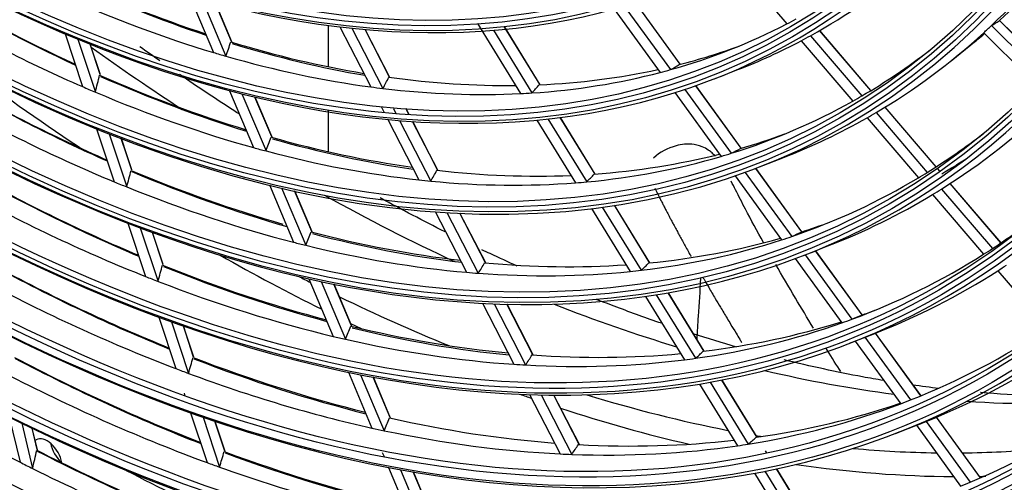
# Model space of a CAD drawing. Units: inches. Extents: x 122 to 9912, y 90 to 827.
# Drawn here: x 290 to 293, y 284 to 286 of the extents above; entities that cross this region are included whole.
import ezdxf

# ---------------------------------------------------------------- set-up
doc = ezdxf.new("R2010")
doc.units = ezdxf.units.IN
doc.header["$MEASUREMENT"] = 0
doc.layers.add('LG-Product', color=3, linetype='Continuous')

# ---------------------------------------------------------------- blocks, each defined once
blk = doc.blocks.new('ODU')
at = {"layer": 'LG-Product'}
for p, q in [((4369.57086, 4985.57926), (4374.08085, 4980.2986)), ((4322.13716, 4982.86095), (4324.26775, 4977.81282)), ((4323.2742, 4982.42801), (4325.35707, 4977.49297)), ((4325.83649, 4978.76944), (4324.4221, 4982.12061)), ((4325.86364, 4978.73619), (4324.43684, 4982.11678)), ((4359.06534, 4981.58984), (4363.06903, 4976.0767)), ((4359.95952, 4981.8483), (4363.97299, 4976.32169)), ((4364.80533, 4976.79118), (4360.91761, 4982.14462)), ((4364.81826, 4976.79444), (4360.93, 4982.14864)), ((4396.92194, 4976.26542), (4392.55457, 4980.59296)), ((4396.92789, 4976.27192), (4392.5611, 4980.59888)), ((4334.2661, 4976.56917), (4334.2661, 4980.16349)), ((4335.25587, 4980.04255), (4337.94756, 4974.82308)), ((4336.29297, 4979.92523), (4338.99262, 4974.69032)), ((4339.5749, 4975.68027), (4337.44385, 4979.8126)), ((4339.60325, 4975.6536), (4337.45918, 4979.81117)), ((4347.19919, 4980.34321), (4350.95551, 4974.24105)), ((4348.58891, 4979.73898), (4351.93843, 4974.29765)), ((4352.64836, 4975.00421), (4349.53294, 4980.06522)), ((4352.65838, 4975.01287), (4349.54734, 4980.06677)), ((4381.37894, 4974.50546), (4376.92788, 4979.71713)), ((4381.38848, 4974.51114), (4376.93758, 4979.72261)), ((4391.85654, 4980.15493), (4396.37378, 4975.67889)), ((4311.38558, 4979.42742), (4312.90221, 4974.84635)), ((4312.48676, 4978.96749), (4314.00802, 4974.37243)), ((4376.13441, 4979.27119), (4380.5996, 4974.04298)), ((4391.17941, 4979.52496), (4395.73342, 4975.0125)), ((4314.42485, 4975.89227), (4313.54963, 4978.5359)), ((4314.44309, 4975.87043), (4313.56234, 4978.53079)), ((4375.3292, 4978.83693), (4379.80904, 4973.59157)), ((4388.35343, 4977.10158), (4390.0614, 4978.47177)), ((4367.78116, 4975.52858), (4369.82176, 4976.32263)), ((4365.21913, 4974.60574), (4369.25032, 4969.05473)), ((4370.106, 4969.49207), (4366.15894, 4974.92724)), ((4370.11864, 4969.49575), (4366.17111, 4974.93156)), ((4325.66841, 4974.49417), (4327.75633, 4969.54714)), ((4326.73973, 4974.21694), (4328.83409, 4969.25468)), ((4329.33088, 4970.49), (4327.87577, 4973.93765)), ((4329.35849, 4970.45565), (4327.89036, 4973.93416)), ((4364.34258, 4974.32299), (4368.3639, 4968.78558)), ((4338.85534, 4973.06281), (4339.0909, 4972.60602)), ((4339.89724, 4972.93616), (4340.11307, 4972.51766)), ((4341.24789, 4972.43615), (4340.9906, 4972.93506)), ((4341.263, 4972.43516), (4341.00575, 4972.934)), ((4387.0414, 4967.8754), (4382.61229, 4973.06136)), ((4387.05069, 4967.88136), (4382.62172, 4973.06716)), ((4334.2661, 4969.18763), (4334.2661, 4972.80124)), ((4353.32752, 4972.04107), (4356.69358, 4966.57289)), ((4357.42726, 4967.24085), (4354.3947, 4972.16726)), ((4357.43426, 4967.25441), (4354.40893, 4972.16909)), ((4381.04977, 4972.13883), (4385.50444, 4966.92293)), ((4381.83651, 4972.59471), (4386.27821, 4967.39401)), ((4314.11402, 4971.18602), (4315.63852, 4966.58119)), ((4339.407, 4971.99308), (4342.11297, 4966.74592)), ((4340.4302, 4971.90269), (4343.14422, 4966.63992)), ((4343.74724, 4967.58965), (4341.56628, 4971.81877)), ((4343.77295, 4967.5681), (4341.58141, 4971.81772)), ((4352.36966, 4971.94376), (4355.72647, 4966.49061)), ((4315.20713, 4970.75046), (4316.73626, 4966.13164)), ((4317.16525, 4967.61474), (4316.26244, 4970.34172)), ((4317.18381, 4967.59194), (4316.27503, 4970.33694)), ((4371.69561, 4967.86827), (4373.73621, 4968.66232)), ((4375.37571, 4962.23561), (4371.37504, 4967.74459)), ((4375.38814, 4962.23957), (4371.38699, 4967.74922)), ((4387.36254, 4967.49938), (4387.16527, 4967.73036)), ((4387.40106, 4967.47112), (4387.17434, 4967.73658)), ((4369.59035, 4967.09673), (4373.62846, 4961.53621)), ((4370.45139, 4967.40084), (4374.49935, 4961.82673)), ((4329.12611, 4966.30166), (4331.22494, 4961.32879)), ((4330.18723, 4966.0486), (4332.29246, 4961.06057)), ((4392.6798, 4961.2735), (4388.26918, 4966.43781)), ((4392.68891, 4961.27967), (4388.2784, 4966.44386)), ((4332.80467, 4962.25936), (4331.31278, 4965.79417)), ((4332.83278, 4962.22383), (4331.32722, 4965.79104)), ((4386.73875, 4965.47769), (4391.17218, 4960.28668)), ((4387.50912, 4965.95275), (4391.93097, 4960.77529)), ((4358.04153, 4964.38313), (4361.42323, 4958.88954)), ((4362.17799, 4959.52325), (4359.09369, 4964.53373)), ((4362.18229, 4959.54121), (4359.10771, 4964.53589)), ((4343.5349, 4963.98863), (4346.25452, 4958.715)), ((4344.54596, 4963.92179), (4347.27356, 4958.63269)), ((4347.89498, 4959.54672), (4345.66898, 4963.86319)), ((4347.91837, 4959.52967), (4345.68393, 4963.8625)), ((4357.0976, 4964.26319), (4360.4701, 4958.78454)), ((4316.82953, 4962.98366), (4318.36154, 4958.35616)), ((4317.91545, 4962.56984), (4319.45209, 4957.92835)), ((4319.89195, 4959.3786), (4318.96403, 4962.18141)), ((4319.91079, 4959.35494), (4318.97659, 4962.17676)), ((4375.61005, 4960.20797), (4377.65066, 4961.00202)), ((4375.66065, 4960.2276), (4379.7245, 4954.63163)), ((4380.61942, 4955.01494), (4376.57545, 4960.58354)), ((4380.63164, 4955.0192), (4376.58737, 4960.58821)), ((4374.81345, 4959.90445), (4378.86745, 4954.32204)), ((4392.40106, 4958.84781), (4396.69389, 4953.82141)), ((4332.5675, 4958.14778), (4334.6767, 4953.15035)), ((4333.61955, 4957.91624), (4335.7351, 4952.90375)), ((4336.26109, 4954.06987), (4334.73582, 4957.68377)), ((4336.2895, 4954.03364), (4334.75012, 4957.68097)), ((4361.80336, 4956.61865), (4365.1907, 4951.11589)), ((4362.73485, 4956.75881), (4366.13135, 4951.24116)), ((4366.90497, 4951.84424), (4363.77368, 4956.93106)), ((4366.9069, 4951.86605), (4363.78753, 4956.93349)), ((4347.64347, 4956.02167), (4350.37596, 4950.72309)), ((4348.64369, 4955.97587), (4351.38411, 4950.6619)), ((4352.02199, 4951.54401), (4349.75503, 4955.93989)), ((4352.04326, 4951.53108), (4349.76986, 4955.93944)), ((4319.5341, 4954.81437), (4321.0144, 4950.34305)), ((4320.61358, 4954.41999), (4322.09862, 4949.93436)), ((4322.54807, 4951.35565), (4321.65614, 4954.04975)), ((4322.56717, 4951.33122), (4321.6686, 4954.04538)), ((4379.5245, 4952.54766), (4381.5651, 4953.34171)), ((4385.72386, 4947.98605), (4381.77498, 4953.42372)), ((4385.73566, 4947.99089), (4381.78685, 4953.42845)), ((4380.01688, 4952.73926), (4383.97146, 4947.29374)), ((4380.86044, 4953.06742), (4384.81633, 4947.6201)), ((4335.99513, 4950.02652), (4338.03952, 4945.18263)), ((4337.039, 4949.81434), (4339.0899, 4944.95503)), ((4339.62805, 4946.09236), (4338.14698, 4949.60153)), ((4339.65671, 4946.05553), (4338.16114, 4949.59906)), ((4366.49031, 4949.00466), (4369.78968, 4943.64482)), ((4367.41072, 4949.16282), (4370.71935, 4943.78792)), ((4371.5096, 4944.364), (4368.43755, 4949.35457)), ((4371.50939, 4944.38927), (4368.45125, 4949.35725)), ((4321.7202, 4948.21115), (4321.79406, 4947.98803)), ((4351.73557, 4948.08666), (4354.39121, 4942.93708)), ((4352.7261, 4948.05963), (4355.38978, 4942.89447)), ((4356.04218, 4943.74844), (4353.82708, 4948.04375)), ((4356.06159, 4943.73909), (4353.84172, 4948.04367)), ((4322.28779, 4946.4967), (4323.71658, 4942.18099)), ((4306.52738, 4946.13915), (4307.46666, 4942.21799)), ((4307.61585, 4945.60244), (4308.55818, 4941.66853)), ((4323.36134, 4946.12024), (4324.79494, 4941.78997)), ((4325.25328, 4943.18442), (4324.39839, 4945.76665)), ((4325.27261, 4943.15928), (4324.4108, 4945.76244)), ((4383.52404, 4944.72083), (4385.56465, 4945.51488)), ((4386.17121, 4945.75441), (4390.00396, 4940.47666)), ((4390.89976, 4940.85877), (4387.07566, 4946.12461)), ((4390.91136, 4940.86386), (4387.08734, 4946.1296)), ((4308.95814, 4943.31886), (4308.51562, 4945.1662)), ((4308.97051, 4943.30227), (4308.52511, 4945.16169)), ((4385.32969, 4945.42344), (4389.17034, 4940.1348)), ((4338.93421, 4943.06281), (4339.08882, 4942.69649)), ((4372.35014, 4943.02347), (4372.23163, 4943.21599)), ((4372.35648, 4942.98823), (4372.2723, 4943.12499)), ((4339.48506, 4941.75765), (4341.46486, 4937.0668)), ((4340.52149, 4941.56311), (4342.50783, 4936.85677)), ((4343.05723, 4937.96742), (4341.62171, 4941.36867)), ((4343.08612, 4937.93006), (4341.63586, 4941.36624)), ((4371.26259, 4941.25207), (4374.47414, 4936.03488)), ((4372.17275, 4941.42687), (4375.39368, 4936.19445)), ((4376.19932, 4936.74552), (4373.18858, 4941.63648)), ((4376.19713, 4936.77402), (4373.20211, 4941.63944))]:
    blk.add_line(p, q, dxfattribs=at)
for centre, major_axis in [((4296.55963, 5114.31561), (103.99073, -180.11722)), ((4296.55963, 5114.31561), (-103.57177, 179.39157)), ((4296.79191, 5114.44972), (103.38572, -179.06932)), ((4296.55963, 5114.31561), (99.67823, -172.64776)), ((4296.55963, 5114.31561), (-99.25927, 171.9221)), ((4296.79191, 5114.44972), (99.07322, -171.59985)), ((4296.55963, 5114.31561), (95.36573, -165.17829)), ((4296.55963, 5114.31561), (-94.94677, 164.45263)), ((4296.79191, 5114.44972), (94.76072, -164.13038)), ((4296.55963, 5114.31561), (90.95948, -157.54644)), ((4296.55963, 5114.31561), (-90.72802, 157.14554)), ((4296.79191, 5114.44972), (90.54197, -156.82329)), ((4296.55963, 5114.31561), (86.64698, -150.07697)), ((4296.55963, 5114.31561), (-86.41552, 149.67607)), ((4296.79191, 5114.44972), (86.22947, -149.35382)), ((4296.55963, 5114.31561), (82.33448, -142.6075)), ((4296.55963, 5114.31561), (-82.10302, 142.2066)), ((4296.79191, 5114.44972), (81.91697, -141.88435)), ((4296.55963, 5114.31561), (78.02198, -135.13803)), ((4296.55963, 5114.31561), (-77.79052, 134.73714)), ((4296.79191, 5114.44972), (77.60447, -134.41488)), ((4296.55963, 5114.31561), (73.70948, -127.66856)), ((4296.55963, 5114.31561), (-73.47802, 127.26767)), ((4296.79191, 5114.44972), (73.29197, -126.94542)), ((4296.55963, 5114.31561), (69.39698, -120.19909)), ((4296.55963, 5114.31561), (-69.16552, 119.7982)), ((4296.79191, 5114.44972), (68.97947, -119.47595))]:
    blk.add_ellipse(centre, major_axis=major_axis, ratio=0.57735027, dxfattribs=at)
for centre, major_axis, ratio, start_param, end_param in [((4296.79191, 5114.44972), (-104.17678, 180.43948), 0.57735027, 0.78539818, 3.92699084), ((4296.79191, 5114.44972), (-99.86428, 172.97001), 0.57735027, 0.78539818, 3.92699082), ((4296.79191, 5114.44972), (-95.55178, 165.50054), 0.57735027, 0.78539819, 3.92699086), ((4296.79191, 5114.44972), (-91.14553, 157.86869), 0.57735027, 0.77882044, 3.92699082), ((4296.79191, 5114.44972), (-86.83303, 150.39922), 0.57735027, 0.78539815, 3.92699081), ((4296.79191, 5114.44972), (-82.52053, 142.92975), 0.57735027, 0.78539816, 3.9269908), ((4296.79191, 5114.44972), (-78.20803, 135.46028), 0.57735027, 0.78539816, 3.92699084), ((4296.79191, 5114.44972), (-73.89553, 127.99081), 0.57735027, 0.78539816, 3.92699082), ((4296.79191, 5114.44972), (-69.58303, 120.52134), 0.57735027, 0.78539817, 3.92699081), ((4296.79191, 5114.44972), (-65.27053, 113.05187), 0.57735027, 0.78539817, 3.92699079), ((4296.55963, 5114.31561), (107.97802, -187.02342), 0.57735027, 5.62763736, 6.9523948), ((4296.55963, 5114.31561), (-108.20948, 187.42431), 0.57735027, 2.50150951, 3.7937242), ((4296.79191, 5114.44972), (-107.79197, 186.70117), 0.57735027, 2.50094304, 3.78224227), ((4296.79191, 5114.44972), (108.39553, -187.74657), 0.57735027, 5.67673056, 6.88964006), ((4298.68095, 5115.54036), (82.6875, -143.21895), 0.57735027, 0.13657633, 0.25795266), ((4300.57, 5116.631), (82.52053, -142.92975), 0.57735027, 0.12190148, 0.23698632), ((4298.68095, 5115.54036), (78.375, -135.74948), 0.57735027, 6.27149525, 6.39228889), ((4300.57, 5116.631), (-77.60447, 134.41488), 0.57735027, 2.45705646, 2.56745293), ((4300.80227, 5116.7651), (77.79052, -134.73714), 0.57735027, 5.59695441, 5.70682833), ((4300.57, 5116.631), (-81.91697, 141.88435), 0.57735027, 2.34475688, 2.45724469), ((4300.80227, 5116.7651), (82.10302, -142.2066), 0.57735027, 5.48471211, 5.59681338), ((4298.68095, 5115.54036), (-77.4375, 134.12568), 0.57735027, 2.47135857, 2.59201546), ((4298.68095, 5115.54036), (-81.75, 141.59515), 0.57735027, 2.35825964, 2.47951536), ((4298.68095, 5115.54036), (-77.4375, 134.12568), 0.57735027, 3.11561424, 3.12585704), ((4298.68095, 5115.54036), (-77.4375, 134.12568), 0.57735027, 2.99495735, 3.11561424), ((4298.68095, 5115.54036), (82.6875, -143.21895), 0.57735027, 0.12705297, 0.13657633), ((4239.55903, 5094.63187), (-157.07583, 110.17718), 0.2667219, 3.01887841, 3.03273893), ((4298.68095, 5115.54036), (78.375, -135.74948), 0.57735027, 6.26138919, 6.27149525), ((4298.68095, 5115.54036), (82.6875, -143.21895), 0.57735027, 0.00567664, 0.12705297), ((4300.57, 5116.631), (82.52053, -142.92975), 0.57735027, 0.08850369, 0.10454538), ((4331.03109, 5134.21772), (102.375, -177.3187), 0.57735027, 5.3774105, 5.43232369), ((4262.13399, 5100.0156), (-42.41937, 147.0006), 0.37431573, 3.628075, 3.64294966), ((4300.57, 5116.631), (-77.60447, 134.41488), 0.57735027, 2.58795615, 2.6978533), ((4300.80227, 5116.7651), (77.79052, -134.73714), 0.57735027, 5.7278541, 5.83716765), ((4300.57, 5116.631), (-77.60447, 134.41488), 0.57735027, 2.98065523, 3.04096026), ((4298.68095, 5115.54036), (78.375, -135.74948), 0.57735027, 6.19468276, 6.26138919), ((4298.68095, 5115.54036), (-81.75, 141.59515), 0.57735027, 3.1436578, 3.21859191), ((4298.68095, 5115.54036), (-77.4375, 134.12568), 0.57735027, 2.59201546, 2.60225827), ((4298.68095, 5115.54036), (-77.4375, 134.12568), 0.57735027, 2.60225827, 2.72291516), ((4323.60647, 5129.93111), (102.375, -177.3187), 0.57735027, 5.35501003, 5.42499031), ((4300.57, 5116.631), (-77.60447, 134.41488), 0.57735027, 2.84975554, 2.95998293), ((4298.68095, 5115.54036), (-77.4375, 134.12568), 0.57735027, 2.98471454, 2.99495735), ((4266.51575, 5092.25489), (-101.49476, 113.03418), 0.3859418, 3.05721777, 3.07209241), ((4300.57, 5116.631), (-86.22947, 149.35382), 0.57735027, 2.36139821, 2.47490614), ((4261.39901, 5103.42944), (-26.9248, 165.60589), 0.3169349, 3.76900093, 3.78300573), ((4300.57, 5116.631), (-81.91697, 141.88435), 0.57735027, 2.47565658, 2.58726363), ((4300.80227, 5116.7651), (82.10302, -142.2066), 0.57735027, 5.6156118, 5.72672721), ((4263.39207, 5097.32933), (-61.75522, 136.35464), 0.41015314, 3.4437634, 3.45863805), ((4300.57, 5116.631), (-77.60447, 134.41488), 0.57735027, 2.71885585, 2.82869599), ((4298.68095, 5115.54036), (-77.4375, 134.12568), 0.57735027, 2.86405766, 2.98471454), ((4300.80227, 5116.7651), (86.41552, -149.67607), 0.57735027, 5.50140782, 5.61455017), ((4298.68095, 5115.54036), (-81.75, 141.59515), 0.57735027, 2.47951536, 2.48915933), ((4298.68095, 5115.54036), (-77.4375, 134.12568), 0.57735027, 2.72291516, 2.73315796), ((4298.68095, 5115.54036), (-77.4375, 134.12568), 0.57735027, 2.73315796, 2.85381485), ((4264.8613, 5094.7272), (-82.1171, 124.67911), 0.41450026, 3.24649704, 3.2613717), ((4298.68095, 5115.54036), (-86.0625, 149.06462), 0.57735027, 2.3741904, 2.495976), ((4298.68095, 5115.54036), (-81.75, 141.59515), 0.57735027, 2.48915933, 2.61041505), ((4298.68095, 5115.54036), (-77.4375, 134.12568), 0.57735027, 2.85381485, 2.86405766), ((4298.68095, 5115.54036), (-81.75, 141.59515), 0.57735027, 3.13401383, 3.1436578), ((4298.68095, 5115.54036), (-81.75, 141.59515), 0.57735027, 3.01275811, 3.13401383), ((4298.68095, 5115.54036), (87, -150.68842), 0.57735027, 0.0212406, 0.14313347), ((4296.55963, 5114.31561), (112.29052, -194.49289), 0.57735027, 5.80394116, 6.76782402), ((4298.68095, 5115.54036), (82.6875, -143.21895), 0.57735027, 6.19468238, 6.27933858), ((4298.68095, 5115.54036), (82.6875, -143.21895), 0.57735027, 6.27933858, 6.28886195), ((4296.55963, 5114.31561), (-112.52198, 194.89378), 0.57735027, 2.66879047, 3.61966889), ((4262.48479, 5100.54501), (-44.90249, 155.6053), 0.37431542, 3.60960559, 3.62361037), ((4300.57, 5116.631), (-81.91697, 141.88435), 0.57735027, 2.60655627, 2.71769439), ((4300.80227, 5116.7651), (82.10302, -142.2066), 0.57735027, 5.7465115, 5.85709927), ((4296.79191, 5114.44972), (-112.10447, 194.17064), 0.57735027, 2.66899368, 3.61419162), ((4300.57, 5116.631), (-81.91697, 141.88435), 0.57735027, 2.99925535, 3.04159841), ((4298.68095, 5115.54036), (-86.0625, 149.06462), 0.57735027, 3.15958856, 3.21917026), ((4298.68095, 5115.54036), (-81.75, 141.59515), 0.57735027, 2.61041505, 2.62005903), ((4267.12286, 5092.33009), (-107.43587, 119.65079), 0.38594111, 3.03874946, 3.0527542), ((4298.68095, 5115.54036), (-81.75, 141.59515), 0.57735027, 2.62005903, 2.74131474), ((4298.68095, 5115.54036), (-81.75, 141.59515), 0.57735027, 2.88185842, 3.00311413), ((4300.57, 5116.631), (-81.91697, 141.88435), 0.57735027, 2.86835566, 2.97980514), ((4298.68095, 5115.54036), (-81.75, 141.59515), 0.57735027, 3.00311413, 3.01275811), ((4300.80227, 5116.7651), (86.41552, -149.67607), 0.57735027, 0.00362068, 0.03008491), ((4296.79191, 5114.44972), (112.70803, -195.21604), 0.57735027, 5.82674141, 6.73962921), ((4300.57, 5116.631), (-90.54197, 156.82329), 0.57735027, 2.37637928, 2.4907975), ((4300.80227, 5116.7651), (90.72802, -157.14554), 0.57735027, 5.51644043, 5.63051132), ((4261.69043, 5104.11679), (-28.41318, 174.762), 0.31693536, 3.75251705, 3.76575227), ((4300.57, 5116.631), (-86.22947, 149.35382), 0.57735027, 2.4922979, 2.60231887), ((4300.80227, 5116.7651), (86.41552, -149.67607), 0.57735027, 5.63230751, 5.74442515), ((4263.81693, 5097.70076), (-65.36969, 144.33546), 0.41015359, 3.42529532, 3.43930012), ((4300.57, 5116.631), (-81.91697, 141.88435), 0.57735027, 2.73745597, 2.84854093), ((4265.37166, 5094.94705), (-86.92389, 131.97725), 0.41449965, 3.22802825, 3.24203302), ((4298.68095, 5115.54036), (-86.0625, 149.06462), 0.57735027, 3.02868887, 3.15047447), ((4298.68095, 5115.54036), (-86.0625, 149.06462), 0.57735027, 3.15047447, 3.15958856), ((4298.68095, 5115.54036), (-86.0625, 149.06462), 0.57735027, 2.495976, 2.50509009), ((4298.68095, 5115.54036), (-86.0625, 149.06462), 0.57735027, 2.50509009, 2.62687569), ((4298.68095, 5115.54036), (-81.75, 141.59515), 0.57735027, 2.74131474, 2.75095872), ((4298.68095, 5115.54036), (-81.75, 141.59515), 0.57735027, 2.75095872, 2.87221444), ((4298.68095, 5115.54036), (-81.75, 141.59515), 0.57735027, 2.87221444, 2.88185842), ((4298.68095, 5115.54036), (-90.375, 156.53409), 0.57735027, 2.3885351, 2.51079328), ((4331.03109, 5134.21772), (102.375, -177.3187), 0.57735027, 5.51776344, 5.59589584), ((4298.68095, 5115.54036), (87, -150.68842), 0.57735027, 6.19468228, 6.29541908), ((4298.68095, 5115.54036), (87, -150.68842), 0.57735027, 0.01223377, 0.0212406), ((4298.68095, 5115.54036), (-90.375, 156.53409), 0.57735027, 3.17393327, 3.21969218), ((4300.57, 5116.631), (-86.22947, 149.35382), 0.57735027, 3.01589668, 3.0421733), ((4262.83599, 5101.07362), (-47.3852, 164.2092), 0.37431576, 3.59312006, 3.60635521), ((4300.57, 5116.631), (-86.22947, 149.35382), 0.57735027, 2.6231976, 2.73543196), ((4300.80227, 5116.7651), (86.41552, -149.67607), 0.57735027, 5.76320721, 5.87491989), ((4298.68095, 5115.54036), (-86.0625, 149.06462), 0.57735027, 3.01957478, 3.02868887), ((4267.73022, 5092.40499), (-113.37671, 126.2671), 0.38594094, 3.02226328, 3.03549838), ((4298.68095, 5115.54036), (-86.0625, 149.06462), 0.57735027, 2.62687569, 2.63598979), ((4298.68095, 5115.54036), (-86.0625, 149.06462), 0.57735027, 2.63598979, 2.75777539), ((4298.68095, 5115.54036), (-86.0625, 149.06462), 0.57735027, 2.89778917, 3.01957478), ((4300.57, 5116.631), (-86.22947, 149.35382), 0.57735027, 2.88499699, 2.99752558), ((4323.60647, 5129.93111), (103.5, -179.26726), 0.57735027, 5.50629476, 5.56666036), ((4298.68095, 5115.54036), (-90.375, 156.53409), 0.57735027, 3.04303357, 3.16529175), ((4298.68095, 5115.54036), (-90.375, 156.53409), 0.57735027, 3.16529175, 3.17393327), ((4300.57, 5116.631), (-94.76072, 164.13038), 0.57735027, 2.38965895, 2.50487482), ((4300.80227, 5116.7651), (94.94677, -164.45263), 0.57735027, 5.52976785, 5.6446528), ((4261.98115, 5104.80589), (-29.90223, 183.9199), 0.31693517, 3.73770485, 3.75025369), ((4300.57, 5116.631), (-90.54197, 156.82329), 0.57735027, 2.50727898, 2.62090983), ((4300.80227, 5116.7651), (90.72802, -157.14554), 0.57735027, 5.64734013, 5.76052744), ((4264.24073, 5098.07392), (-68.98523, 152.318), 0.41015183, 3.40880717, 3.42204226), ((4300.57, 5116.631), (-86.22947, 149.35382), 0.57735027, 2.75409729, 2.86628031), ((4265.88313, 5095.16534), (-91.72957, 139.27386), 0.41450145, 3.2115424, 3.22477758), ((4298.68095, 5115.54036), (91.3125, -158.15789), 0.57735027, 0.02672695, 0.03527239), ((4298.68095, 5115.54036), (-90.375, 156.53409), 0.57735027, 2.51079328, 2.5194348), ((4323.60647, 5129.93111), (102.375, -177.3187), 0.57735027, 5.55355471, 5.56061772), ((4298.68095, 5115.54036), (-86.0625, 149.06462), 0.57735027, 2.75777539, 2.76688948), ((4298.68095, 5115.54036), (-86.0625, 149.06462), 0.57735027, 2.76688948, 2.88867508), ((4298.68095, 5115.54036), (-86.0625, 149.06462), 0.57735027, 2.88867508, 2.89778917), ((4298.68095, 5115.54036), (91.3125, -158.15789), 0.57735027, 6.19468323, 6.30991225), ((4298.68095, 5115.54036), (-94.59375, 163.84118), 0.57735027, 2.40125301, 2.52392677), ((4298.68095, 5115.54036), (-90.375, 156.53409), 0.57735027, 2.5194348, 2.64169297), ((4323.60647, 5129.93111), (102.375, -177.3187), 0.57735027, 5.57799365, 5.64403076), ((4331.03109, 5134.21772), (102.375, -177.3187), 0.57735027, 5.65621387, 5.73101686), ((4268.33907, 5092.47807), (-119.31609, 132.88158), 0.38594327, 3.00745133, 3.02000017), ((4300.57, 5116.631), (-90.54197, 156.82329), 0.57735027, 3.03087775, 3.04269347), ((4263.18661, 5101.60341), (-49.8685, 172.81428), 0.37431515, 3.5783078, 3.59085658), ((4323.60647, 5129.93111), (103.5, -179.26726), 0.57735027, 5.58380384, 5.59051587), ((4300.57, 5116.631), (-90.54197, 156.82329), 0.57735027, 2.63817867, 2.75138819), ((4298.68095, 5115.54036), (-90.375, 156.53409), 0.57735027, 2.91213388, 3.03439205), ((4300.57, 5116.631), (-90.54197, 156.82329), 0.57735027, 2.89997806, 3.01346647), ((4298.68095, 5115.54036), (-90.375, 156.53409), 0.57735027, 3.03439205, 3.04303357), ((4300.80227, 5116.7651), (90.72802, -157.14554), 0.57735027, 5.77823982, 5.89095468), ((4298.68095, 5115.54036), (-94.59375, 163.84118), 0.57735027, 3.05575148, 3.17842524), ((4298.68095, 5115.54036), (-103.21875, 178.78012), 0.57735027, 2.29301114, 2.41641796), ((4298.68095, 5115.54036), (-90.375, 156.53409), 0.57735027, 2.64169297, 2.65033449), ((4298.68095, 5115.54036), (-90.375, 156.53409), 0.57735027, 2.65033449, 2.77259267), ((4264.66528, 5098.44588), (-72.60002, 160.29935), 0.41015167, 3.3939962, 3.40654494), ((4300.57, 5116.631), (-90.54197, 156.82329), 0.57735027, 2.76907837, 2.88224038), ((4296.55963, 5114.31561), (116.60302, -201.96236), 0.57735027, 5.90498268, 6.66532573), ((4266.39282, 5095.38616), (-96.53704, 146.57297), 0.41449946, 3.19673102, 3.2092798), ((4298.68095, 5115.54036), (95.71875, -165.78974), 0.57735027, 6.20053923, 6.32331692), ((4300.57, 5116.631), (-99.07322, 171.59985), 0.57735027, 2.40201958, 2.51797308), ((4300.80227, 5116.7651), (99.25927, -171.9221), 0.57735027, 5.5421747, 5.65781025), ((4262.26553, 5105.48006), (-31.35893, 192.87876), 0.31693494, 3.72459941, 3.73654467), ((4300.57, 5116.631), (-94.76072, 164.13038), 0.57735027, 2.52055864, 2.63502554), ((4300.80227, 5116.7651), (94.94677, -164.45263), 0.57735027, 5.66066755, 5.77471188), ((4298.68095, 5115.54036), (-90.375, 156.53409), 0.57735027, 2.77259267, 2.78123418), ((4298.68095, 5115.54036), (-90.375, 156.53409), 0.57735027, 2.78123418, 2.90349236), ((4296.55963, 5114.31561), (-116.83448, 202.36325), 0.57735027, 2.76795908, 3.51911463), ((4296.79191, 5114.44972), (-116.41697, 201.64011), 0.57735027, 2.76842396, 3.51476135), ((4298.68095, 5115.54036), (-90.375, 156.53409), 0.57735027, 2.90349236, 2.91213388), ((4298.68095, 5115.54036), (-94.59375, 163.84118), 0.57735027, 2.52392677, 2.5321527), ((4298.68095, 5115.54036), (-94.59375, 163.84118), 0.57735027, 2.5321527, 2.65482646), ((4331.03109, 5134.21772), (102.375, -177.3187), 0.57735027, 5.78567059, 5.867608), ((4298.68095, 5115.54036), (-98.90625, 171.31065), 0.57735027, 2.41309251, 2.53615045), ((4323.60647, 5129.93111), (103.5, -179.26726), 0.57735027, 5.68542493, 5.69226524), ((4323.60647, 5129.93111), (102.375, -177.3187), 0.57735027, 5.72835382, 5.81644665), ((4296.79191, 5114.44972), (117.02053, -202.6855), 0.57735027, 5.92165687, 6.64471375), ((4298.68095, 5115.54036), (-94.59375, 163.84118), 0.57735027, 2.92485178, 3.04752555), ((4300.57, 5116.631), (-94.76072, 164.13038), 0.57735027, 2.91325773, 3.02758985), ((4298.68095, 5115.54036), (-94.59375, 163.84118), 0.57735027, 3.04752555, 3.05575148), ((4331.03109, 5134.21772), (102.375, -177.3187), 0.57735027, 5.91504088, 6.01055524), ((4298.68095, 5115.54036), (-98.90625, 171.31065), 0.57735027, 3.06759098, 3.19064892), ((4323.60647, 5129.93111), (103.5, -179.26726), 0.57735027, 5.70992171, 5.78862783), ((4263.53049, 5102.11988), (-52.29691, 181.23049), 0.37431599, 3.56520527, 3.57715055), ((4300.57, 5116.631), (-94.76072, 164.13038), 0.57735027, 2.65145834, 2.76552501), ((4298.68095, 5115.54036), (95.71875, -165.78974), 0.57735027, 6.19241723, 6.20053923), ((4298.68095, 5115.54036), (100.03125, -173.25921), 0.57735027, 6.21209867, 6.33525081), ((4298.68095, 5115.54036), (-94.59375, 163.84118), 0.57735027, 2.65482646, 2.6630524), ((4298.68095, 5115.54036), (-94.59375, 163.84118), 0.57735027, 2.6630524, 2.78572616), ((4309.81788, 4942.54514), (-0.9375, 1.6238), 0.57735027, 0, 0.11358748), ((4309.81788, 4942.54514), (-0.9375, 1.6238), 0.57735027, 4.16270684, 6.28318531), ((4311.40888, 4943.4637), (-0.9375, 1.6238), 0.57735027, 1.01316416, 2.10320017), ((4300.57, 5116.631), (-94.76072, 164.13038), 0.57735027, 2.78235803, 2.89637913), ((4298.68095, 5115.54036), (-94.59375, 163.84118), 0.57735027, 2.91662585, 2.92485178), ((4266.8928, 5095.60022), (-101.23862, 153.71146), 0.41450035, 3.18362692, 3.19557218), ((4323.60647, 5129.93111), (102.375, -177.3187), 0.57735027, 5.83438585, 5.83785237), ((4261.80014, 5110.52427), (-14.70328, 222.71825), 0.2488825, 3.83563238, 3.84651316), ((4300.57, 5116.631), (-103.38572, 179.06932), 0.57735027, 2.41331269, 2.52993369), ((4300.80227, 5116.7651), (103.57177, -179.39157), 0.57735027, 5.55351155, 5.66983023), ((4262.55653, 5106.16846), (-32.84771, 202.03595), 0.31693501, 3.71242321, 3.72381058), ((4300.57, 5116.631), (-99.07322, 171.59985), 0.57735027, 2.53291927, 2.64815838), ((4300.80227, 5116.7651), (99.25927, -171.9221), 0.57735027, 5.67307439, 5.78791027), ((4298.68095, 5115.54036), (-94.59375, 163.84118), 0.57735027, 2.78572616, 2.79395209), ((4265.08186, 5098.80759), (-76.13492, 168.10504), 0.41015403, 3.38089415, 3.39283942), ((4298.68095, 5115.54036), (-94.59375, 163.84118), 0.57735027, 2.79395209, 2.91662585), ((4323.60647, 5129.93111), (102.375, -177.3187), 0.57735027, 5.89665318, 5.95151081), ((4323.60647, 5129.93111), (102.375, -177.3187), 0.57735027, 5.96906003, 6.02166439), ((4298.68095, 5115.54036), (-103.21875, 178.78012), 0.57735027, 2.41641796, 2.42391083), ((4298.68095, 5115.54036), (-98.90625, 171.31065), 0.57735027, 2.53615045, 2.54399221), ((4298.68095, 5115.54036), (-103.21875, 178.78012), 0.57735027, 2.42391083, 2.54731765), ((4309.81788, 5121.97027), (108.1875, -187.38625), 0.57735027, 5.54275447, 5.59946122), ((4298.68095, 5115.54036), (-98.90625, 171.31065), 0.57735027, 2.54399221, 2.66705015), ((4323.60647, 5129.93111), (103.5, -179.26726), 0.57735027, 5.85570546, 5.95758309), ((4298.68095, 5115.54036), (-98.90625, 171.31065), 0.57735027, 3.05974923, 3.06759098), ((4323.60647, 5129.93111), (103.5, -179.26726), 0.57735027, 5.97489754, 5.97917275)]:
    blk.add_ellipse(centre, major_axis=major_axis, ratio=ratio, start_param=start_param, end_param=end_param, dxfattribs=at)
for points in [[(4319.61659, 4977.08661), (4319.03991, 4977.48964), (4318.46348, 4977.89653), (4317.88735, 4978.30726)], [(4344.38579, 4962.23585), (4342.51005, 4963.17419), (4340.6298, 4964.15743), (4338.7467, 4965.18487)], [(4369.71613, 4952.22175), (4368.45953, 4952.5822), (4367.19708, 4952.96552), (4365.92933, 4953.37161)], [(4387.28873, 4948.62069), (4386.53148, 4948.71081), (4385.77087, 4948.8102), (4385.00702, 4948.91887)]]:
    blk.add_open_spline(points, degree=3, dxfattribs=at)
for points, knots in [([(4326.51664, 4972.4559), (4326.35591, 4972.55931), (4324.62706, 4973.67501), (4322.8989, 4974.82621), (4321.33287, 4975.899)], [0, 0, 0, 0, 0.0929692, 1, 1, 1, 1]), ([(4367.86333, 4968.80896), (4367.85751, 4968.81518), (4367.77186, 4968.90629), (4367.64276, 4969.03621), (4367.43549, 4969.20732), (4367.15591, 4969.41287), (4366.61622, 4969.68445), (4365.90068, 4969.8869), (4365.13712, 4969.84809), (4363.91391, 4969.62672), (4363.06233, 4969.16306), (4362.5069, 4968.64117)], [0, 0, 0, 0, 0.00481585, 0.07044441, 0.09900384, 0.13243038, 0.22126829, 0.36875057, 0.47111691, 0.59460977, 1, 1, 1, 1]), ([(4362.60618, 4966.02336), (4362.64577, 4965.94335), (4362.71766, 4965.79886), (4362.82109, 4965.59439), (4362.93429, 4965.3666), (4363.06642, 4965.10887), (4363.19918, 4964.84715), (4363.33531, 4964.58207), (4363.47228, 4964.31786), (4363.61199, 4964.04727), (4363.77154, 4963.74419), (4363.93271, 4963.4356), (4364.11697, 4963.09004), (4364.30107, 4962.74383), (4364.4773, 4962.41613), (4364.65546, 4962.08779), (4364.84147, 4961.74263), (4365.06328, 4961.34092), (4365.30967, 4960.89222), (4365.53723, 4960.48333), (4365.6878, 4960.21489), (4365.75354, 4960.09767), (4365.75541, 4960.09433)], [0, 0, 0, 0, 0.04361126, 0.07833348, 0.1130557, 0.16513903, 0.21722236, 0.25194458, 0.30402791, 0.35611124, 0.39083346, 0.46027791, 0.51236124, 0.56444457, 0.63388901, 0.66861123, 0.73805567, 0.80750011, 0.87694455, 0.946389, 0.99847233, 1, 1, 1, 1]), ([(4372.05165, 4961.29467), (4371.49617, 4962.29741), (4370.65017, 4963.86682), (4369.79531, 4965.53245), (4369.37439, 4966.36504), (4369.24426, 4966.6199)], [0, 0, 0, 0, 0.53587998, 0.86483796, 1, 1, 1, 1]), ([(4350.66366, 4959.25531), (4349.88062, 4959.60702), (4348.85228, 4960.0788), (4347.82222, 4960.56435), (4347.57753, 4960.68042)], [0, 0, 0, 0, 0.76254621, 1, 1, 1, 1]), ([(4376.40656, 4953.85891), (4375.85929, 4954.75175), (4374.71273, 4956.6483), (4373.66237, 4958.44755), (4373.11925, 4959.39789)], [0, 0, 0, 0, 0.45871066, 1, 1, 1, 1]), ([(4366.76137, 4958.32458), (4366.84367, 4958.18123), (4367.01773, 4957.87845), (4367.28889, 4957.41324), (4367.57428, 4956.92549), (4367.90955, 4956.35523), (4368.26053, 4955.76214), (4368.59126, 4955.20677), (4368.88328, 4954.72092), (4369.23969, 4954.12992), (4369.61432, 4953.5126), (4369.94095, 4952.9776), (4370.10763, 4952.70557), (4370.1649, 4952.61223)], [0, 0, 0, 0, 0.07945362, 0.166958, 0.25446238, 0.34196676, 0.47322333, 0.56072771, 0.64823209, 0.73573647, 0.86699304, 0.95449741, 1, 1, 1, 1]), ([(4366.58894, 4958.19116), (4366.51542, 4957.11234), (4366.39635, 4955.33707), (4366.29246, 4953.56231), (4366.25571, 4952.89688)], [0, 0, 0, 0, 0.6249258, 1, 1, 1, 1]), ([(4363.18816, 4954.28232), (4361.89715, 4954.72655), (4360.01683, 4955.4048), (4358.12713, 4956.13181), (4357.53907, 4956.36241)], [0, 0, 0, 0, 0.6892618, 1, 1, 1, 1]), ([(4378.759, 4950.0856), (4378.72248, 4950.14331), (4378.27724, 4950.84717), (4377.84429, 4951.53701), (4377.4568, 4952.1593)], [0, 0, 0, 0, 0.08185053, 1, 1, 1, 1]), ([(4382.47162, 4949.31171), (4381.87041, 4949.41243), (4379.02725, 4949.91387), (4376.14351, 4950.54105), (4373.84957, 4951.11314)], [0, 0, 0, 0, 0.21212324, 1, 1, 1, 1]), ([(4399.94522, 4947.98003), (4397.00186, 4947.91799), (4393.98547, 4948.00947), (4390.90834, 4948.25839), (4390.90226, 4948.25888)], [0, 0, 0, 0, 0.99802495, 1, 1, 1, 1])]:
    blk.add_open_spline(points, degree=3, knots=knots, dxfattribs=at)

msp = doc.modelspace()

# ---------------------------------------------------------------- block references
at = {"xscale": 0.03919999999999999, "yscale": 0.03919999999999999, "zscale": 0.03919999999999999}
msp.add_blockref('ODU', (121.2785, 90.2603), dxfattribs=at)

doc.saveas('drawing.dxf')
